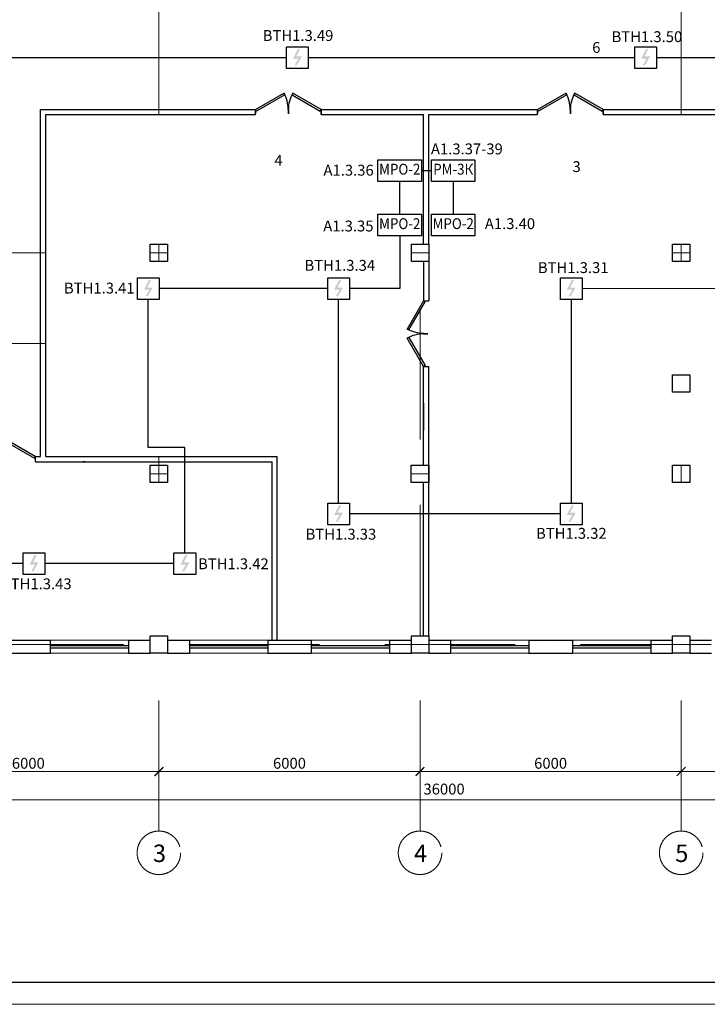
# Model space of a CAD drawing. Units: inches. Extents: x 138277 to 3323690, y -1972844 to -119741.
# Drawn here: x 630381 to 646179, y -231431 to -208796 of the extents above; entities that cross this region are included whole.
import ezdxf
from ezdxf.enums import TextEntityAlignment as Align

# ---------------------------------------------------------------- set-up
doc = ezdxf.new("R2010")
doc.units = ezdxf.units.IN
doc.header["$MEASUREMENT"] = 0
doc.linetypes.add('ACAD_ISO10W100', pattern=[18, 12, -3, 0, -3])
for name, color, linetype, lineweight in [('1.АПС_оборудование', 1, 'Continuous', 30), ('АПС @ 1', 1, 'Continuous', 50), ('КПСЭнг-FRLS', 1, 'Continuous', 30), ('ось', 252, 'ACAD_ISO10W100', 15), ('Разм2', 7, 'Continuous', 20), ('Размеры', 7, 'Continuous', 20), ('ШТАМП', 7, 'Continuous', 18), ('Экспл', 252, 'Continuous', 25)]:
    doc.layers.add(name, color=color, linetype=linetype, lineweight=lineweight)
doc.layers.add('перегор', color=252, linetype='Continuous')
doc.styles.add('ISOCPEUR', font='isocpeur.ttf')
doc.styles.add('STYLE1', font='arial.ttf', dxfattribs={"width": 0.85, "height": 250})
doc.styles.add('УГО', font='isocpeur.ttf', dxfattribs={"height": 250})
doc.dimstyles.new('222', dxfattribs={"dimtxt": 250, "dimasz": 200, "dimexe": 100, "dimexo": 150, "dimgap": 65, "dimtad": 1, "dimdec": 0, "dimdsep": 46, "dimtxsty": 'STYLE1', "dimblk": 'ARCHTICK', "dimcen": 200, "dimdle": 100, "dimclrd": 256, "dimclre": 256, "dimclrt": 256, "dimadec": 0, "dimazin": 0, "dimtfac": 75, "dimtdec": 0, "dimtofl": 0, "dimtmove": 1, "dimatfit": 3, "dimldrblk": 'NONE', "dimfxl": 100, "dimtolj": 1, "dimtzin": 0, "dimlwd": -1, "dimlwe": -1, "dimarcsym": 0})

# ---------------------------------------------------------------- blocks, each defined once
blk = doc.blocks.new('*U36')
for p, q in [((0, 0), (0, -100)), ((750, 0), (750, -100))]:
    blk.add_line(p, q)
blk.add_lwpolyline([(0, 0), (650, 375), (671, 337), (22, -38)], close=True)
blk.add_arc((0, 0), 750, 0, 30)
blk = doc.blocks.new('*U49')
for p, q in [((-750, 0), (-750, 100)), ((0, 0), (0, 100))]:
    blk.add_line(p, q)
blk.add_lwpolyline([(0, 0), (-650, -375), (-671, -337), (-22, 38)], close=True)
blk.add_arc((0, 0), 750, 180, 210)
blk = doc.blocks.new('*U34')
for p, q in [((-1000, 0), (-1000, 100)), ((0, 0), (0, 100))]:
    blk.add_line(p, q)
blk.add_lwpolyline([(0, 0), (-866, -500), (-888, -462), (-22, 38)], close=True)
blk.add_arc((0, 0), 1000, 180, 210)
blk = doc.blocks.new('_ArchTick')
at = {"layer": 'Размеры', "color": 0, "const_width": 0.15}
blk.add_lwpolyline([(-0.5, -0.5), (0.5, 0.5)], dxfattribs=at)
blk = doc.blocks.new('*D142')
at = {"layer": 'Defpoints', "color": 0, "ltscale": 50, "transparency": 16777216}
for p in [(621579, -226730), (657579, -226730), (657579, -226730)]:
    blk.add_point(p, dxfattribs=at)
at = {"layer": 'Разм2', "ltscale": 50, "transparency": 16777216}
for p, q in [((621479, -226730), (657679, -226730)), ((621579, -226580), (621579, -226630)), ((657579, -226580), (657579, -226630))]:
    blk.add_line(p, q, dxfattribs=at)
at = {"layer": 'Разм2', "ltscale": 50, "transparency": 16777216, "xscale": 200, "yscale": 200, "zscale": 200, "rotation": 180}
blk.add_blockref('_ArchTick', (621579, -226730), dxfattribs=at)
at = {"layer": 'Разм2', "ltscale": 50, "transparency": 16777216, "xscale": 200, "yscale": 200, "zscale": 200}
blk.add_blockref('_ArchTick', (657579, -226730), dxfattribs=at)
at = {"layer": 'Разм2', "ltscale": 50, "transparency": 16777216, "insert": (640131, -226483), "char_height": 250, "attachment_point": 5, "style": 'ISOCPEUR'}
blk.add_mtext('\\A1;36000', dxfattribs=at)
blk = doc.blocks.new('_None')
blk = doc.blocks.new('*D146')
at = {"layer": 'Defpoints', "color": 0, "ltscale": 50, "transparency": 16777216}
for p in [(627579, -226080), (633579, -226080), (633579, -226093)]:
    blk.add_point(p, dxfattribs=at)
at = {"layer": 'Разм2', "ltscale": 50, "transparency": 16777216}
for p, q in [((627479, -226080), (633679, -226080)), ((627579, -225930), (627579, -225980)), ((633579, -225943), (633579, -225980))]:
    blk.add_line(p, q, dxfattribs=at)
at = {"layer": 'Разм2', "ltscale": 50, "transparency": 16777216, "xscale": 200, "yscale": 200, "zscale": 200, "rotation": 180}
blk.add_blockref('_ArchTick', (627579, -226080), dxfattribs=at)
at = {"layer": 'Разм2', "ltscale": 50, "transparency": 16777216, "xscale": 200, "yscale": 200, "zscale": 200}
blk.add_blockref('_ArchTick', (633579, -226080), dxfattribs=at)
at = {"layer": 'Разм2', "ltscale": 50, "transparency": 16777216, "insert": (630579, -225890), "char_height": 250, "attachment_point": 5, "style": 'ISOCPEUR'}
blk.add_mtext('\\A1;6000', dxfattribs=at)
blk = doc.blocks.new('*D147')
at = {"layer": 'Defpoints', "color": 0, "ltscale": 50, "transparency": 16777216}
for p in [(633579, -226093), (639579, -226080), (639579, -226093)]:
    blk.add_point(p, dxfattribs=at)
at = {"layer": 'Разм2', "ltscale": 50, "transparency": 16777216}
for p, q in [((633479, -226080), (639679, -226080)), ((633579, -225943), (633579, -225980)), ((639579, -225943), (639579, -225980))]:
    blk.add_line(p, q, dxfattribs=at)
at = {"layer": 'Разм2', "ltscale": 50, "transparency": 16777216, "xscale": 200, "yscale": 200, "zscale": 200, "rotation": 180}
blk.add_blockref('_ArchTick', (633579, -226080), dxfattribs=at)
at = {"layer": 'Разм2', "ltscale": 50, "transparency": 16777216, "xscale": 200, "yscale": 200, "zscale": 200}
blk.add_blockref('_ArchTick', (639579, -226080), dxfattribs=at)
at = {"layer": 'Разм2', "ltscale": 50, "transparency": 16777216, "insert": (636579, -225890), "char_height": 250, "attachment_point": 5, "style": 'ISOCPEUR'}
blk.add_mtext('\\A1;6000', dxfattribs=at)
blk = doc.blocks.new('*D148')
at = {"layer": 'Defpoints', "color": 0, "ltscale": 50, "transparency": 16777216}
for p in [(639579, -226093), (645579, -226080), (645579, -226093)]:
    blk.add_point(p, dxfattribs=at)
at = {"layer": 'Разм2', "ltscale": 50, "transparency": 16777216}
for p, q in [((639479, -226080), (645679, -226080)), ((639579, -225943), (639579, -225980)), ((645579, -225943), (645579, -225980))]:
    blk.add_line(p, q, dxfattribs=at)
at = {"layer": 'Разм2', "ltscale": 50, "transparency": 16777216, "xscale": 200, "yscale": 200, "zscale": 200, "rotation": 180}
blk.add_blockref('_ArchTick', (639579, -226080), dxfattribs=at)
at = {"layer": 'Разм2', "ltscale": 50, "transparency": 16777216, "xscale": 200, "yscale": 200, "zscale": 200}
blk.add_blockref('_ArchTick', (645579, -226080), dxfattribs=at)
at = {"layer": 'Разм2', "ltscale": 50, "transparency": 16777216, "insert": (642579, -225890), "char_height": 250, "attachment_point": 5, "style": 'ISOCPEUR'}
blk.add_mtext('\\A1;6000', dxfattribs=at)
blk = doc.blocks.new('*D149')
at = {"layer": 'Defpoints', "color": 0, "ltscale": 50, "transparency": 16777216}
for p in [(645579, -226093), (651579, -226080), (651579, -226093)]:
    blk.add_point(p, dxfattribs=at)
at = {"layer": 'Разм2', "ltscale": 50, "transparency": 16777216}
for p, q in [((645479, -226080), (651679, -226080)), ((645579, -225943), (645579, -225980)), ((651579, -225943), (651579, -225980))]:
    blk.add_line(p, q, dxfattribs=at)
at = {"layer": 'Разм2', "ltscale": 50, "transparency": 16777216, "xscale": 200, "yscale": 200, "zscale": 200, "rotation": 180}
blk.add_blockref('_ArchTick', (645579, -226080), dxfattribs=at)
at = {"layer": 'Разм2', "ltscale": 50, "transparency": 16777216, "xscale": 200, "yscale": 200, "zscale": 200}
blk.add_blockref('_ArchTick', (651579, -226080), dxfattribs=at)
at = {"layer": 'Разм2', "ltscale": 50, "transparency": 16777216, "insert": (648579, -225890), "char_height": 250, "attachment_point": 5, "style": 'ISOCPEUR'}
blk.add_mtext('\\A1;6000', dxfattribs=at)
blk = doc.blocks.new('DIM1')
at = {"layer": '1.АПС_оборудование'}
blk.add_hatch(color=256, dxfattribs=at).paths.add_polyline_path([(0.81, 0.2), (-0.1, -1.4), (-0.5, -1.4), (0.19, -0.2), (-0.8, -0.2), (0.1, 1.6), (0.5, 1.6), (-0.2, 0.2)])
at = {"layer": '1.АПС_оборудование', "linetype": 'Continuous', "lineweight": 30, "ltscale": 30}
for p, q in [((-2, 2), (2, 2)), ((-2, -2), (-2, 2)), ((2, 2), (2, -2)), ((2, -2), (-2, -2))]:
    blk.add_line(p, q, dxfattribs=at)
blk = doc.blocks.new('МРО-2')
at = {"layer": '1.АПС_оборудование', "color": 1, "lineweight": 30}
blk.add_lwpolyline([(-500, 250), (500, 250), (500, -250), (-500, -250), (-500, 250)], close=True, dxfattribs=at)
at = {"layer": 'АПС @ 1', "color": 7, "lineweight": 0, "ltscale": 100, "style": 'УГО', "width": 0.9}
blk.add_text('МРО-2', height=250, dxfattribs=at).set_placement((0, 0), align=Align.MIDDLE)
blk = doc.blocks.new('РМ-3К')
at = {"layer": '1.АПС_оборудование', "color": 1, "lineweight": 30}
blk.add_lwpolyline([(-5, 2.5), (5, 2.5), (5, -2.5), (-5, -2.5), (-5, 2.5)], close=True, dxfattribs=at)
at = {"layer": 'АПС @ 1', "color": 7, "lineweight": 0, "ltscale": 100, "style": 'УГО', "width": 0.9}
blk.add_text('РМ-3К', height=2.5, dxfattribs=at).set_placement((0, 0), align=Align.MIDDLE)

msp = doc.modelspace()

# ---------------------------------------------------------------- linework, layer by layer
at = {"ltscale": 50}
for p, q in [((639659.03829, -217612.55642), (639659.03829, -218238.88909)), ((631882.10537, -218958.53726), (631830.01826, -218958.53726)), ((632979.01305, -219266.22063), (632981.74509, -219266.22063))]:
    msp.add_line(p, q, dxfattribs=at)
at = {"lineweight": 30, "ltscale": 50}
for p, q in [((630078.92411, -223058.53726), (631078.92411, -223058.53726)), ((631078.92411, -223058.53726), (631078.92411, -223358.53726)), ((632878.92411, -223058.53726), (633378.92411, -223058.53726)), ((632878.92411, -223058.53726), (632878.92411, -223358.53726)), ((633779.03829, -223058.53726), (634279.03829, -223058.53726)), ((634279.03829, -223058.53726), (634279.03829, -223358.53726)), ((636079.03829, -223058.53726), (637079.03829, -223058.53726)), ((636079.03829, -223058.53726), (636079.03829, -223358.53726)), ((637079.03829, -223058.53726), (637079.03829, -223358.53726)), ((638879.03829, -223058.53726), (639379.03829, -223058.53726)), ((638879.03829, -223058.53726), (638879.03829, -223358.53726)), ((639779.03829, -223058.53726), (640279.03829, -223058.53726)), ((640279.03829, -223058.53726), (640279.03829, -223358.53726)), ((642079.03829, -223058.53726), (643079.03829, -223058.53726)), ((642079.03829, -223058.53726), (642079.03829, -223358.53726)), ((643079.03829, -223058.53726), (643079.03829, -223358.53726)), ((644879.03829, -223058.53726), (645379.03829, -223058.53726)), ((644879.03829, -223058.53726), (644879.03829, -223358.53726)), ((645779.03829, -223058.53726), (646279.03829, -223058.53726)), ((630078.92411, -223358.53726), (631078.92411, -223358.53726)), ((631078.92411, -223183.53726), (632878.92411, -223183.53726)), ((631078.92411, -223233.53726), (632878.92411, -223233.53726)), ((632878.92411, -223358.53726), (633378.92411, -223358.53726)), ((633779.03829, -223358.53726), (634279.03829, -223358.53726)), ((634279.03829, -223183.53726), (636079.03829, -223183.53726)), ((634279.03829, -223233.53726), (636079.03829, -223233.53726)), ((636079.03829, -223358.53726), (637079.03829, -223358.53726)), ((637079.03829, -223183.53726), (638879.03829, -223183.53726)), ((637079.03829, -223233.53726), (638879.03829, -223233.53726)), ((638879.03829, -223358.53726), (639379.03829, -223358.53726)), ((639779.03829, -223358.53726), (640279.03829, -223358.53726)), ((640279.03829, -223183.53726), (642079.03829, -223183.53726)), ((640279.03829, -223233.53726), (642079.03829, -223233.53726)), ((642079.03829, -223358.53726), (643079.03829, -223358.53726)), ((643079.03829, -223183.53726), (644879.03829, -223183.53726)), ((643079.03829, -223233.53726), (644879.03829, -223233.53726)), ((644879.03829, -223358.53726), (645379.03829, -223358.53726)), ((645779.03829, -223358.53726), (646279.03829, -223358.53726))]:
    msp.add_line(p, q, dxfattribs=at)
for points in [[(633379.03829, -213958.53726), (633779.03829, -213958.53726), (633779.03829, -214358.53726), (633379.03829, -214358.53726)], [(639379.03829, -213958.53726), (639779.03829, -213958.53726), (639779.03829, -214358.53726), (639379.03829, -214358.53726)], [(645379.03829, -213958.53726), (645779.03829, -213958.53726), (645779.03829, -214358.53726), (645379.03829, -214358.53726)], [(645379.03829, -213958.53726), (645779.03829, -213958.53726), (645779.03829, -214358.53726), (645379.03829, -214358.53726)], [(645379.03829, -216958.53726), (645779.03829, -216958.53726), (645779.03829, -217358.53726), (645379.03829, -217358.53726)], [(633378.92411, -219038.53726), (633778.92411, -219038.53726), (633778.92411, -219438.53726), (633378.92411, -219438.53726)], [(639378.92411, -219038.53726), (639778.92411, -219038.53726), (639778.92411, -219438.53726), (639378.92411, -219438.53726)], [(645378.92411, -219038.53726), (645778.92411, -219038.53726), (645778.92411, -219438.53726), (645378.92411, -219438.53726)], [(633379.03829, -222958.53726), (633779.03829, -222958.53726), (633779.03829, -223358.53726), (633379.03829, -223358.53726)], [(639379.03829, -222958.53726), (639779.03829, -222958.53726), (639779.03829, -223358.53726), (639379.03829, -223358.53726)], [(645379.03829, -222958.53726), (645779.03829, -222958.53726), (645779.03829, -223358.53726), (645379.03829, -223358.53726)]]:
    msp.add_lwpolyline(points, close=True, dxfattribs=at)
at = {"lineweight": 0, "ltscale": 50}
for points in [[(631078.92411, -223358.53726), (632878.92411, -223358.53726), (632878.92411, -223058.53726), (631078.92411, -223058.53726)], [(634279.03829, -223358.53726), (636079.03829, -223358.53726), (636079.03829, -223058.53726), (634279.03829, -223058.53726)], [(637079.03829, -223358.53726), (638879.03829, -223358.53726), (638879.03829, -223058.53726), (637079.03829, -223058.53726)], [(640279.03829, -223358.53726), (642079.03829, -223358.53726), (642079.03829, -223058.53726), (640279.03829, -223058.53726)], [(643079.03829, -223358.53726), (644879.03829, -223358.53726), (644879.03829, -223058.53726), (643079.03829, -223058.53726)]]:
    msp.add_lwpolyline(points, close=True, dxfattribs=at)
at = {"layer": 'КПСЭнг-FRLS', "ltscale": 30}
for p, q in [((629550.57354, -209667.18299), (636510.79006, -209667.18299)), ((637010.79006, -209667.18299), (644510.65977, -209667.18299)), ((645010.65977, -209667.18299), (651328.9812, -209667.18299)), ((639612.30831, -212265.5782), (639841.32656, -212265.5782)), ((639112.39373, -213267.09933), (639112.39373, -212515.69319)), ((640341.24114, -212515.69319), (640341.24114, -213267.09933)), ((639112.39373, -213767.32931), (639112.39373, -214978.77682)), ((637456.70457, -214978.77682), (633584.43946, -214978.77682)), ((639112.39373, -214978.77682), (637956.70457, -214978.77682)), ((648580.15964, -214985.41176), (643302.8764, -214978.77682)), ((633334.43946, -218634.46713), (633334.43946, -215228.77682)), ((637706.70457, -219907.25071), (637706.70457, -215228.77682)), ((643052.8764, -215228.77682), (643052.8764, -219907.25071)), ((634174.38457, -218634.46713), (633334.43946, -218634.46713)), ((634174.38457, -221048.77345), (634174.38457, -218634.46713)), ((642802.8764, -220157.25071), (637956.70457, -220157.25071)), ((630459.24065, -221298.77345), (627545.14992, -221298.77345)), ((633924.38457, -221298.77345), (630959.24065, -221298.77345))]:
    msp.add_line(p, q, dxfattribs=at)
at = {"layer": 'ось', "ltscale": 250}
for p, q in [((633578.9812, -210978.53726), (633578.9812, -207958.53726)), ((645578.9812, -210978.53726), (645578.9812, -207958.53726)), ((633578.9812, -214358.53726), (633578.9812, -213958.53726)), ((639578.9812, -227448.06418), (639578.9812, -213958.53726)), ((645578.9812, -214358.53726), (645578.9812, -213958.53726)), ((630979.03829, -214158.53726), (627378.92411, -214158.53726)), ((633779.03829, -214158.53726), (633379.03829, -214158.53726)), ((639779.03829, -214158.53726), (639379.03829, -214158.53726)), ((645779.03829, -214158.53726), (645379.03829, -214158.53726)), ((630979.03829, -216238.53726), (616265.54153, -216238.53726)), ((633578.9812, -219438.53726), (633578.9812, -218838.53726)), ((645578.9812, -219438.53726), (645578.9812, -219038.53726)), ((633778.92411, -219238.53726), (633378.92411, -219238.53726)), ((639779.03829, -219238.53726), (639378.92411, -219238.53726)), ((659768.29147, -223158.53726), (616265.54153, -223158.53726)), ((633578.9812, -227448.06418), (633578.9812, -222958.53726)), ((645578.9812, -227448.06418), (645578.9812, -222958.53726))]:
    msp.add_line(p, q, dxfattribs=at)
for centre in [(633578.9812, -227948.06418), (639578.9812, -227948.06418), (645578.9812, -227948.06418)]:
    msp.add_circle(centre, 500, dxfattribs=at)
at = {"layer": 'перегор', "lineweight": 30, "ltscale": 50}
for p, q in [((630859.03829, -210858.53726), (635799.92436, -210858.53726)), ((630859.03829, -218838.53726), (630859.03829, -210858.53726)), ((635799.92436, -210978.53726), (635799.92436, -210858.53726)), ((637309.92436, -210858.53726), (642279.03829, -210858.53726)), ((637309.92436, -210978.53726), (637309.92436, -210858.53726)), ((642279.03829, -210978.53726), (642279.03829, -210858.53726)), ((643789.03829, -210858.53726), (654279.03829, -210858.53726)), ((643789.03829, -210978.53726), (643789.03829, -210858.53726)), ((630979.03829, -210978.53726), (635799.92436, -210978.53726)), ((630979.03829, -218838.53726), (630979.03829, -210978.53726)), ((637309.92436, -210978.53726), (639659.03829, -210978.53726)), ((639659.03829, -213958.53726), (639659.03829, -210978.53726)), ((639779.03829, -210978.53726), (642279.03829, -210978.53726)), ((639779.03829, -213958.53726), (639779.03829, -210978.53726)), ((643789.03829, -210978.53726), (654279.03829, -210978.53726)), ((639659.03829, -214358.53726), (639659.03829, -215258.53726)), ((639779.03829, -214358.53726), (639779.03829, -215258.53726)), ((639659.03829, -215258.53726), (639779.03829, -215258.53726)), ((639659.03829, -219038.53726), (639659.03829, -216768.53726)), ((639659.03829, -216768.53726), (639779.03829, -216768.53726)), ((639779.03829, -222958.53726), (639779.03829, -216768.53726)), ((630739.03829, -218838.53726), (630859.03829, -218838.53726)), ((630739.03829, -218838.53726), (630739.03829, -218958.53726)), ((630979.03829, -218838.53726), (636299.03829, -218838.53726)), ((636299.03829, -223058.53726), (636299.03829, -218838.53726)), ((630739.03829, -218958.53726), (636179.03829, -218958.53726)), ((636179.03829, -223058.53726), (636179.03829, -218958.53726)), ((639659.03829, -222958.53726), (639659.03829, -219438.53726))]:
    msp.add_line(p, q, dxfattribs=at)
at = {"layer": 'ШТАМП', "lineweight": 0, "ltscale": 50}
msp.add_lwpolyline([(611034.01029, -231431.05981), (611034.01029, -189431.05981), (706716.57268, -189431.05981), (706716.57268, -231431.05981), (611034.01029, -231431.05981)], dxfattribs=at)
at = {"layer": 'ШТАМП', "lineweight": 30, "ltscale": 50}
msp.add_lwpolyline([(613034.01029, -230931.05981), (613034.01029, -189931.05981), (706216.57268, -189931.05981), (706216.57268, -230931.05981)], close=True, dxfattribs=at)

# ---------------------------------------------------------------- block references
for p in [(639112.39373, -212265.5782), (639112.39373, -213517.21432), (640341.24114, -213517.21432)]:
    msp.add_blockref('МРО-2', p)
at = {"xscale": 100, "yscale": 100, "zscale": 100}
msp.add_blockref('РМ-3К', (640341.24114, -212265.5782), dxfattribs=at)
at = {"layer": '1.АПС_оборудование', "ltscale": 100, "xscale": 125, "yscale": 125, "zscale": 125}
for p in [(636760.79006, -209667.18299), (644760.65977, -209667.18299), (633334.43946, -214978.77682), (637706.70457, -214978.77682), (643052.8764, -214978.77682), (637706.70457, -220157.25071), (643052.8764, -220157.25071), (630709.24065, -221298.77345), (634174.38457, -221298.77345)]:
    msp.add_blockref('DIM1', p, dxfattribs=at)
at = {"layer": 'Экспл', "ltscale": 50}
for name, p, rotation in [('*U49', (635799.92436, -210858.53726), 180), ('*U49', (642279.03829, -210858.53726), 180), ('*U36', (639659.03829, -216768.53726), 90.16080443529088)]:
    msp.add_blockref(name, p, dxfattribs=dict(at, rotation=rotation))
at = {"layer": 'Экспл', "ltscale": 50, "xscale": -1}
for name, p, rotation in [('*U49', (637309.92436, -210858.53726), 180), ('*U49', (643789.03829, -210858.53726), 180), ('*U36', (639659.03829, -215258.19015), 89.83919556470906), ('*U34', (630739.03829, -218838.53726), 180)]:
    msp.add_blockref(name, p, dxfattribs=dict(at, rotation=rotation))

# ---------------------------------------------------------------- texts
at = {"ltscale": 30, "style": 'ISOCPEUR'}
for s, p in [('BTH1.3.49', (636775.91278, -209159.97086)), ('BTH1.3.50', (644791.60633, -209187.17438)), ('A1.3.37-39', (640654.59917, -211766.5318)), ('A1.3.36', (637937.68235, -212256.16286)), ('A1.3.35', (637932.68602, -213539.31322)), ('A1.3.40', (641645.11544, -213485.25417)), ('BTH1.3.34', (637734.98257, -214443.43265)), ('BTH1.3.31', (643097.8567, -214495.28849)), ('BTH1.3.41', (632209.22343, -214965.56089)), ('BTH1.3.33', (637761.47546, -220622.4223)), ('BTH1.3.32', (643055.30363, -220603.99355)), ('BTH1.3.42', (635290.44012, -221304.21911)), ('BTH1.3.43', (630762.29571, -221764.74997))]:
    msp.add_text(s, height=250, dxfattribs=at).set_placement(p, align=Align.MIDDLE_CENTER)
at = {"layer": 'ось', "ltscale": 250, "style": 'ISOCPEUR'}
for s, p in [('3', (633441.05504, -228160.11428)), ('4', (639441.05504, -228160.11428)), ('5', (645441.05504, -228160.11428))]:
    msp.add_text(s, height=400, dxfattribs=at).set_placement(p)
at = {"layer": 'Экспл', "ltscale": 50, "style": 'ISOCPEUR'}
for s, p in [('6', (643535.50746, -209559.75231)), ('4', (636233.27711, -212153.64247)), ('3', (643082.14849, -212299.39771))]:
    msp.add_text(s, height=250, dxfattribs=at).set_placement(p)

# ---------------------------------------------------------------- dimensions: what is measured, and where the dimension line sits
at = {"layer": 'Разм2', "ltscale": 50}
for base, p1, p2, picture, middle in [((633578.9812, -226080.36119), (627578.9812, -226080.36119), (633578.9812, -226093.05328), '*D146', (630578.9812, -225890.36119)), ((639578.9812, -226080.36119), (633578.9812, -226093.05328), (639578.9812, -226093.05328), '*D147', (636578.9812, -225890.36119)), ((645578.9812, -226080.36119), (639578.9812, -226093.05328), (645578.9812, -226093.05328), '*D148', (642578.9812, -225890.36119)), ((651578.9812, -226080.36119), (645578.9812, -226093.05328), (651578.9812, -226093.05328), '*D149', (648578.9812, -225890.36119))]:
    dim = msp.add_linear_dim(base=base, p1=p1, p2=p2, dimstyle='222', override={"dimtxsty": 'ISOCPEUR'}, dxfattribs=at)
    dim.commit()
    dim.dimension.update_dxf_attribs({"geometry": picture, "text_midpoint": middle})
dim = msp.add_linear_dim(base=(657578.9812, -226729.87701), p1=(621578.9812, -226729.87701), p2=(657578.9812, -226729.87701), dimstyle='222', override={"dimtxsty": 'ISOCPEUR'}, dxfattribs=at)
dim.commit()
dim.dimension.update_dxf_attribs({"geometry": '*D142', "text_midpoint": (640131.14457, -226672.62924), "dimtype": 160})

doc.saveas('drawing.dxf')
